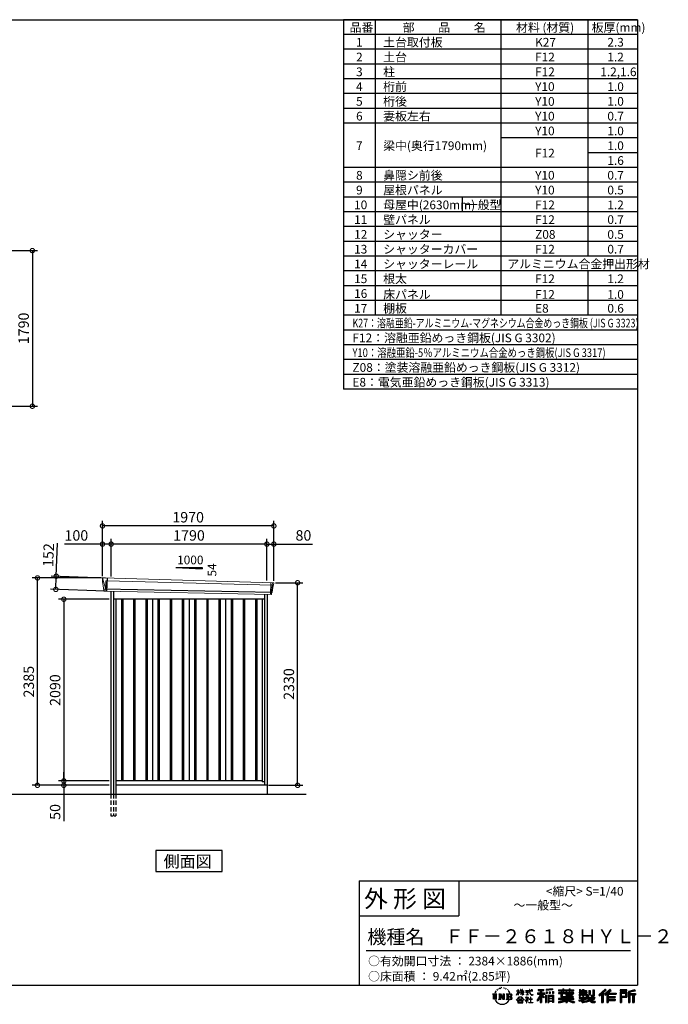
# Model space of a CAD drawing. Extents: x 220 to 16660, y -219 to 11106.
# Drawn here: x 9205 to 16660, y -219 to 11106 of the extents above; entities that cross this region are included whole.
import ezdxf

# ---------------------------------------------------------------- set-up
doc = ezdxf.new("R2010")
doc.units = 0
doc.header["$LTSCALE"] = 20
doc.header["$PDMODE"] = 3
doc.header["$PDSIZE"] = 2
doc.linetypes.add('HIDDEN', pattern=[0.375, 0.25, -0.125])
doc.layers.get('0').update_dxf_attribs({"linetype": 'CONTINUOUS'})
doc.layers.get('DEFPOINTS').update_dxf_attribs({"linetype": 'CONTINUOUS'})
for name, color, linetype in [('仕様書枠', 230, 'CONTINUOUS'), ('寸法', 4, 'CONTINUOUS'), ('文字', 7, 'CONTINUOUS'), ('破線', 2, 'HIDDEN'), ('細線', 5, 'CONTINUOUS'), ('部品1', 7, 'CONTINUOUS'), ('Ｇ．Ｌ', 30, 'CONTINUOUS')]:
    doc.layers.add(name, color=color, linetype=linetype)
doc.styles.get("Standard").update_dxf_attribs({"font": 'txt', "bigfont": 'bigfont.shx'})
doc.styles.add('STYLE1', font='isocp.shx', dxfattribs={"bigfont": 'bigfont.shx'})
doc.styles.add('STYLE2', font='txt')
doc.dimstyles.new('INABA_S40G', dxfattribs={"dimscale": 40, "dimtxt": 3, "dimasz": 2.5, "dimexe": 1.5, "dimexo": 0.5, "dimgap": 1, "dimtad": 3, "dimdec": 1, "dimdsep": 46, "dimtxsty": 'STYLE1', "dimblk1": 'DOTSMALL', "dimblk2": 'DOTSMALL', "dimsah": 1, "dimcen": 0, "dimclrt": 7, "dimadec": 0, "dimazin": 0, "dimtfac": 1, "dimtdec": 4, "dimtix": 1, "dimtmove": 0, "dimatfit": 3, "dimldrblk": 'DOTSMALL', "dimfxl": 1, "dimtolj": 1, "dimtzin": 0, "dimarcsym": 0})

# ---------------------------------------------------------------- blocks, each defined once
blk = doc.blocks.new('A$C1DBD7D49')
at = {"layer": '文字', "ltscale": 0.5}
for p, q in [((-1666, -100), (-1619, -100)), ((-1666, -100), (-1659, -106)), ((-1659, -106), (-1659, -160)), ((-1650, -100), (-1650, -165)), ((-1642, -100), (-1642, -165)), ((-1634, -74), (-1641, -89)), ((-1641, -89), (-1639, -89)), ((-1636, -82), (-1639, -89)), ((-1629, -71), (-1636, -82)), ((-1634, -74), (-1624, -61)), ((-1633, -100), (-1633, -165)), ((-1625, -66), (-1629, -71)), ((-1619, -100), (-1625, -105)), ((-1625, -105), (-1625, -160)), ((-1618, -48), (-1619, -53)), ((-1612, -59), (-1614, -59)), ((-1610, -43), (-1611, -45)), ((-1605, -53), (-1608, -53)), ((-1602, -42), (-1603, -45)), ((-1597, -49), (-1598, -49)), ((-1596, -100), (-1591, -104)), ((-1596, -100), (-1577, -100)), ((-1593, -32), (-1594, -34)), ((-1589, -37), (-1592, -38)), ((-1591, -104), (-1591, -160)), ((-1583, -29), (-1584, -31)), ((-1580, -40), (-1583, -40)), ((-1582, -100), (-1540, -159)), ((-1582, -100), (-1582, -165)), ((-1578, -113), (-1541, -165)), ((-1577, -100), (-1545, -145)), ((-1571, -36), (-1574, -35)), ((-1570, -25), (-1572, -26)), ((-1562, -31), (-1565, -31)), ((-1550, -100), (-1545, -103)), ((-1550, -100), (-1531, -100)), ((-1547, -30), (-1546, -30)), ((-1545, -103), (-1545, -145)), ((-1540, -100), (-1540, -165)), ((-1537, -26), (-1534, -27)), ((-1534, -34), (-1537, -35)), ((-1531, -100), (-1535, -103)), ((-1535, -103), (-1535, -161)), ((-1525, -38), (-1526, -38)), ((-1524, -29), (-1523, -30)), ((-1520, -41), (-1519, -41)), ((-1518, -36), (-1517, -37)), ((-1513, -43), (-1517, -44)), ((-1514, -33), (-1513, -35)), ((-1510, -100), (-1456, -100)), ((-1510, -100), (-1504, -103)), ((-1505, -49), (-1508, -49)), ((-1504, -40), (-1503, -42)), ((-1504, -103), (-1504, -161)), ((-1499, -53), (-1501, -53)), ((-1495, -46), (-1495, -48)), ((-1495, -100), (-1495, -165)), ((-1481, -66), (-1488, -58)), ((-1486, -100), (-1486, -165)), ((-1485, -65), (-1476, -79)), ((-1472, -80), (-1481, -66)), ((-1476, -79), (-1471, -88)), ((-1469, -89), (-1472, -79)), ((-1471, -88), (-1470, -89)), ((-1470, -89), (-1469, -89)), ((-1391, -63), (-1391, -66)), ((-1391, -63), (-1372, -63)), ((-1372, -66), (-1391, -66)), ((-1391, -111), (-1372, -71)), ((-1391, -111), (-1390, -112)), ((-1390, -112), (-1372, -78)), ((-1372, -63), (-1372, -50)), ((-1371, -50), (-1372, -50)), ((-1372, -66), (-1372, -71)), ((-1372, -78), (-1372, -114)), ((-1371, -50), (-1371, -63)), ((-1371, -63), (-1359, -63)), ((-1371, -66), (-1371, -75)), ((-1359, -66), (-1371, -66)), ((-1355, -88), (-1371, -75)), ((-1356, -90), (-1371, -81)), ((-1371, -81), (-1371, -114)), ((-1359, -63), (-1359, -66)), ((-1356, -90), (-1355, -88)), ((-1346, -50), (-1346, -66)), ((-1342, -50), (-1346, -50)), ((-1326, -66), (-1346, -66)), ((-1346, -80), (-1346, -83)), ((-1346, -80), (-1326, -80)), ((-1346, -83), (-1326, -83)), ((-1346, -104), (-1326, -86)), ((-1346, -104), (-1345, -106)), ((-1345, -106), (-1326, -88)), ((-1342, -50), (-1342, -63)), ((-1342, -63), (-1326, -63)), ((-1326, -50), (-1326, -63)), ((-1324, -50), (-1326, -50)), ((-1326, -66), (-1326, -80)), ((-1326, -83), (-1326, -86)), ((-1326, -88), (-1326, -114)), ((-1324, -63), (-1324, -50)), ((-1324, -63), (-1309, -63)), ((-1324, -80), (-1324, -66)), ((-1309, -66), (-1324, -66)), ((-1324, -80), (-1309, -80)), ((-1324, -88), (-1324, -83)), ((-1324, -83), (-1309, -83)), ((-1309, -107), (-1324, -88)), ((-1324, -114), (-1324, -90)), ((-1310, -108), (-1324, -90)), ((-1309, -107), (-1310, -108)), ((-1309, -63), (-1309, -66)), ((-1309, -80), (-1309, -83)), ((-1287, -62), (-1287, -65)), ((-1287, -62), (-1244, -62)), ((-1244, -65), (-1287, -65)), ((-1283, -79), (-1283, -81)), ((-1283, -79), (-1255, -79)), ((-1269, -81), (-1283, -81)), ((-1282, -111), (-1254, -107)), ((-1282, -109), (-1269, -107)), ((-1282, -109), (-1282, -111)), ((-1269, -81), (-1269, -107)), ((-1255, -81), (-1264, -81)), ((-1264, -81), (-1264, -106)), ((-1264, -106), (-1254, -104)), ((-1255, -79), (-1255, -81)), ((-1254, -104), (-1254, -107)), ((-1244, -50), (-1244, -62)), ((-1239, -50), (-1244, -50)), ((-1244, -65), (-1243, -70)), ((-1243, -70), (-1240, -86)), ((-1240, -86), (-1237, -94)), ((-1239, -62), (-1239, -50)), ((-1239, -62), (-1206, -62)), ((-1206, -65), (-1239, -65)), ((-1238, -75), (-1239, -65)), ((-1236, -86), (-1238, -75)), ((-1237, -94), (-1231, -103)), ((-1231, -95), (-1236, -86)), ((-1227, -102), (-1231, -95)), ((-1231, -103), (-1223, -110)), ((-1219, -108), (-1227, -102)), ((-1225, -50), (-1209, -50)), ((-1225, -50), (-1209, -50)), ((-1225, -50), (-1225, -50)), ((-1223, -110), (-1218, -113)), ((-1216, -109), (-1219, -108)), ((-1218, -113), (-1214, -114)), ((-1212, -110), (-1216, -109)), ((-1208, -109), (-1212, -110)), ((-1211, -114), (-1204, -111)), ((-1209, -50), (-1209, -50)), ((-1203, -106), (-1208, -109)), ((-1206, -62), (-1206, -65)), ((-1204, -111), (-1201, -109)), ((-1201, -109), (-1203, -106)), ((-1118, -112), (-1157, -174)), ((-1112, -110), (-1153, -176)), ((-1150, -86), (-1118, -86)), ((-1150, -86), (-1150, -101)), ((-1150, -93), (-1067, -93)), ((-1150, -101), (-1118, -101)), ((-1144, -47), (-1144, -59)), ((-1144, -47), (-1076, -47)), ((-1144, -52), (-1076, -52)), ((-1144, -59), (-1118, -59)), ((-1118, -59), (-1118, -86)), ((-1118, -101), (-1118, -112)), ((-1112, -51), (-1112, -199)), ((-1072, -139), (-1112, -94)), ((-1104, -59), (-1104, -86)), ((-1104, -59), (-1076, -59)), ((-1104, -86), (-1067, -86)), ((-1104, -112), (-1104, -199)), ((-1077, -143), (-1104, -112)), ((-1069, -136), (-1100, -101)), ((-1100, -101), (-1067, -101)), ((-1076, -59), (-1076, -47)), ((-1067, -101), (-1067, -86)), ((-977, -42), (-1049, -48)), ((-1049, -48), (-1049, -60)), ((-977, -50), (-1049, -56)), ((-977, -54), (-1049, -60)), ((-1049, -76), (-1040, -76)), ((-1049, -76), (-1049, -96)), ((-1040, -96), (-1049, -96)), ((-1044, -76), (-1044, -96)), ((-1040, -76), (-1040, -96)), ((-1017, -76), (-1006, -76)), ((-1017, -76), (-1017, -96)), ((-1006, -96), (-1017, -96)), ((-1011, -76), (-1011, -96)), ((-1006, -76), (-1006, -96)), ((-979, -70), (-968, -70)), ((-979, -70), (-979, -96)), ((-979, -96), (-968, -96)), ((-977, -42), (-977, -54)), ((-973, -70), (-973, -96)), ((-968, -70), (-968, -96)), ((-909, -54), (-909, -64)), ((-909, -54), (-859, -54)), ((-909, -58), (-731, -58)), ((-909, -64), (-859, -64)), ((-909, -88), (-909, -96)), ((-883, -88), (-909, -88)), ((-731, -92), (-909, -92)), ((-909, -96), (-883, -96)), ((-883, -78), (-883, -88)), ((-883, -78), (-867, -78)), ((-883, -96), (-883, -135)), ((-874, -78), (-874, -135)), ((-867, -78), (-867, -88)), ((-825, -88), (-867, -88)), ((-867, -96), (-867, -128)), ((-867, -96), (-825, -96)), ((-859, -42), (-859, -54)), ((-859, -42), (-847, -42)), ((-859, -64), (-859, -73)), ((-859, -73), (-847, -73)), ((-853, -42), (-853, -73)), ((-847, -54), (-847, -42)), ((-847, -54), (-787, -54)), ((-847, -64), (-787, -64)), ((-847, -73), (-847, -64)), ((-825, -78), (-825, -88)), ((-825, -78), (-812, -78)), ((-825, -96), (-825, -114)), ((-819, -78), (-819, -114)), ((-812, -78), (-812, -88)), ((-760, -88), (-812, -88)), ((-812, -96), (-812, -111)), ((-812, -96), (-760, -96)), ((-812, -111), (-760, -111)), ((-787, -42), (-787, -54)), ((-787, -42), (-776, -42)), ((-787, -64), (-787, -73)), ((-787, -73), (-776, -73)), ((-782, -42), (-782, -73)), ((-776, -54), (-776, -42)), ((-776, -54), (-731, -54)), ((-776, -73), (-776, -64)), ((-776, -64), (-731, -64)), ((-760, -78), (-748, -78)), ((-760, -78), (-760, -88)), ((-760, -96), (-760, -111)), ((-754, -78), (-754, -114)), ((-748, -78), (-748, -88)), ((-731, -88), (-748, -88)), ((-748, -96), (-748, -114)), ((-748, -96), (-731, -96)), ((-731, -64), (-731, -54)), ((-731, -96), (-731, -88)), ((-671, -80), (-671, -88)), ((-632, -80), (-671, -80)), ((-671, -88), (-632, -88)), ((-671, -101), (-671, -125)), ((-671, -101), (-632, -101)), ((-668, -47), (-668, -67)), ((-668, -47), (-656, -47)), ((-668, -67), (-632, -67)), ((-665, -101), (-665, -125)), ((-662, -47), (-662, -67)), ((-658, -108), (-658, -125)), ((-658, -108), (-632, -108)), ((-656, -47), (-656, -60)), ((-656, -60), (-632, -60)), ((-632, -47), (-632, -60)), ((-632, -47), (-618, -47)), ((-632, -67), (-632, -80)), ((-632, -88), (-632, -101)), ((-632, -108), (-632, -125)), ((-626, -47), (-626, -125)), ((-618, -47), (-618, -60)), ((-618, -60), (-586, -60)), ((-618, -67), (-618, -80)), ((-618, -67), (-586, -67)), ((-581, -80), (-618, -80)), ((-618, -88), (-581, -88)), ((-618, -88), (-618, -101)), ((-618, -101), (-581, -101)), ((-618, -108), (-618, -125)), ((-618, -108), (-593, -108)), ((-593, -108), (-593, -125)), ((-587, -101), (-587, -125)), ((-586, -60), (-586, -67)), ((-581, -88), (-581, -80)), ((-581, -101), (-581, -115)), ((-561, -60), (-561, -104)), ((-561, -60), (-546, -60)), ((-561, -104), (-546, -104)), ((-554, -60), (-554, -104)), ((-546, -60), (-546, -104)), ((-539, -112), (-534, -125)), ((-539, -112), (-514, -112)), ((-514, -54), (-498, -54)), ((-514, -54), (-514, -112)), ((-506, -54), (-506, -119)), ((-498, -54), (-498, -125)), ((-372, -43), (-447, -110)), ((-447, -110), (-436, -121)), ((-369, -47), (-444, -113)), ((-439, -118), (-364, -52)), ((-436, -121), (-413, -101)), ((-413, -101), (-413, -199)), ((-405, -88), (-405, -199)), ((-396, -86), (-361, -55)), ((-396, -86), (-396, -199)), ((-316, -47), (-382, -103)), ((-382, -103), (-371, -115)), ((-313, -50), (-379, -106)), ((-374, -112), (-307, -55)), ((-361, -55), (-372, -43)), ((-371, -115), (-353, -99)), ((-353, -99), (-353, -199)), ((-348, -90), (-348, -199)), ((-342, -91), (-304, -58)), ((-342, -91), (-248, -91)), ((-341, -97), (-341, -199)), ((-341, -97), (-248, -97)), ((-337, -103), (-337, -127)), ((-337, -103), (-248, -103)), ((-304, -58), (-316, -47)), ((-248, -91), (-248, -103)), ((-122, -52), (-199, -52)), ((-199, -52), (-199, -66)), ((-122, -56), (-199, -56)), ((-199, -62), (-122, -62)), ((-199, -66), (-122, -66)), ((-199, -79), (-122, -79)), ((-199, -79), (-199, -199)), ((-195, -84), (-126, -84)), ((-195, -84), (-195, -199)), ((-187, -84), (-187, -199)), ((-183, -91), (-137, -91)), ((-183, -125), (-183, -91)), ((-137, -91), (-137, -125)), ((-132, -84), (-132, -134)), ((-126, -84), (-126, -134)), ((-122, -66), (-122, -52)), ((-122, -79), (-122, -138)), ((-31, -52), (-105, -70)), ((-105, -70), (-105, -199)), ((-30, -56), (-101, -73)), ((-101, -73), (-101, -199)), ((-28, -62), (-97, -78)), ((-97, -78), (-97, -199)), ((-92, -77), (-92, -199)), ((-92, -100), (-25, -100)), ((-92, -107), (-25, -107)), ((-27, -66), (-88, -80)), ((-88, -80), (-88, -96)), ((-88, -96), (-25, -96)), ((-88, -111), (-88, -199)), ((-88, -111), (-57, -111)), ((-57, -111), (-57, -199)), ((-52, -107), (-52, -199)), ((-45, -107), (-45, -199)), ((-41, -111), (-41, -199)), ((-41, -111), (-25, -111)), ((-31, -52), (-27, -66)), ((-25, -96), (-25, -111)), ((-1616, -165), (-1625, -160)), ((-1599, -165), (-1591, -160)), ((-1569, -165), (-1599, -165)), ((-1574, -126), (-1547, -165)), ((-1574, -126), (-1574, -162)), ((-1569, -165), (-1574, -162)), ((-1529, -165), (-1547, -165)), ((-1529, -165), (-1535, -161)), ((-1512, -165), (-1504, -161)), ((-1456, -165), (-1512, -165)), ((-1460, -132), (-1486, -132)), ((-1394, -170), (-1362, -132)), ((-1391, -172), (-1394, -170)), ((-1358, -136), (-1391, -172)), ((-1384, -177), (-1384, -180)), ((-1314, -177), (-1384, -177)), ((-1384, -180), (-1370, -180)), ((-1370, -180), (-1377, -199)), ((-1377, -199), (-1377, -201)), ((-1377, -201), (-1376, -201)), ((-1376, -201), (-1320, -201)), ((-1371, -114), (-1372, -114)), ((-1370, -158), (-1370, -161)), ((-1328, -158), (-1370, -158)), ((-1370, -161), (-1328, -161)), ((-1364, -180), (-1369, -189)), ((-1369, -189), (-1369, -193)), ((-1369, -193), (-1366, -198)), ((-1366, -198), (-1328, -198)), ((-1364, -180), (-1330, -180)), ((-1362, -132), (-1336, -132)), ((-1340, -136), (-1358, -136)), ((-1305, -170), (-1340, -136)), ((-1336, -132), (-1302, -168)), ((-1325, -189), (-1330, -180)), ((-1328, -161), (-1328, -158)), ((-1328, -198), (-1325, -194)), ((-1318, -195), (-1327, -180)), ((-1327, -180), (-1314, -180)), ((-1324, -114), (-1326, -114)), ((-1325, -194), (-1325, -189)), ((-1320, -201), (-1319, -201)), ((-1319, -201), (-1318, -200)), ((-1318, -196), (-1318, -195)), ((-1318, -199), (-1318, -196)), ((-1318, -200), (-1318, -199)), ((-1314, -180), (-1314, -177)), ((-1302, -168), (-1305, -170)), ((-1262, -154), (-1291, -178)), ((-1291, -178), (-1289, -180)), ((-1289, -180), (-1275, -170)), ((-1288, -142), (-1288, -145)), ((-1275, -142), (-1288, -142)), ((-1288, -145), (-1269, -145)), ((-1272, -135), (-1275, -135)), ((-1275, -135), (-1275, -142)), ((-1275, -170), (-1275, -200)), ((-1275, -200), (-1272, -200)), ((-1273, -167), (-1254, -151)), ((-1259, -179), (-1273, -167)), ((-1272, -142), (-1272, -135)), ((-1257, -142), (-1272, -142)), ((-1272, -171), (-1261, -181)), ((-1272, -200), (-1272, -171)), ((-1269, -145), (-1265, -146)), ((-1265, -146), (-1261, -150)), ((-1261, -150), (-1262, -154)), ((-1261, -181), (-1259, -179)), ((-1259, -147), (-1258, -147)), ((-1258, -147), (-1259, -147)), ((-1258, -147), (-1258, -147)), ((-1256, -142), (-1257, -142)), ((-1255, -143), (-1256, -142)), ((-1254, -144), (-1255, -143)), ((-1254, -145), (-1254, -144)), ((-1254, -151), (-1254, -145)), ((-1249, -197), (-1229, -197)), ((-1249, -200), (-1249, -197)), ((-1206, -200), (-1249, -200)), ((-1247, -158), (-1247, -161)), ((-1229, -158), (-1247, -158)), ((-1247, -161), (-1229, -161)), ((-1226, -136), (-1229, -136)), ((-1229, -136), (-1229, -158)), ((-1229, -161), (-1229, -197)), ((-1226, -158), (-1226, -136)), ((-1208, -158), (-1226, -158)), ((-1226, -161), (-1208, -161)), ((-1226, -197), (-1226, -161)), ((-1226, -197), (-1206, -197)), ((-1214, -114), (-1211, -114)), ((-1208, -161), (-1208, -158)), ((-1206, -197), (-1206, -200)), ((-1157, -174), (-1148, -180)), ((-1118, -133), (-1148, -180)), ((-1118, -133), (-1118, -199)), ((-1118, -199), (-1104, -199)), ((-1069, -136), (-1077, -143)), ((-1049, -115), (-1059, -115)), ((-1059, -115), (-1059, -199)), ((-1059, -199), (-1049, -199)), ((-1053, -115), (-1053, -199)), ((-1049, -115), (-1049, -199)), ((-1030, -115), (-968, -115)), ((-1030, -115), (-1030, -199)), ((-1030, -199), (-1021, -199)), ((-1026, -121), (-972, -121)), ((-1026, -121), (-1026, -199)), ((-972, -154), (-1026, -154)), ((-972, -185), (-1026, -185)), ((-978, -127), (-1021, -127)), ((-1021, -127), (-1021, -150)), ((-978, -150), (-1021, -150)), ((-1021, -157), (-1021, -181)), ((-978, -157), (-1021, -157)), ((-978, -181), (-1021, -181)), ((-978, -188), (-1021, -188)), ((-1021, -188), (-1021, -199)), ((-978, -127), (-978, -150)), ((-978, -157), (-978, -181)), ((-978, -188), (-978, -199)), ((-968, -199), (-978, -199)), ((-972, -121), (-972, -199)), ((-968, -115), (-968, -199)), ((-909, -151), (-909, -162)), ((-825, -151), (-909, -151)), ((-731, -155), (-909, -155)), ((-909, -162), (-829, -162)), ((-909, -189), (-909, -202)), ((-883, -135), (-825, -135)), ((-867, -128), (-739, -128)), ((-825, -114), (-748, -114)), ((-825, -135), (-825, -151)), ((-825, -175), (-825, -199)), ((-825, -199), (-808, -199)), ((-817, -128), (-817, -199)), ((-808, -135), (-739, -135)), ((-808, -135), (-808, -151)), ((-731, -151), (-808, -151)), ((-808, -175), (-808, -199)), ((-805, -162), (-731, -162)), ((-739, -128), (-739, -135)), ((-731, -162), (-731, -151)), ((-726, -189), (-730, -202)), ((-674, -170), (-637, -161)), ((-674, -170), (-670, -184)), ((-671, -125), (-658, -125)), ((-671, -139), (-671, -149)), ((-671, -139), (-584, -139)), ((-567, -145), (-671, -179)), ((-671, -149), (-579, -149)), ((-670, -184), (-641, -178)), ((-639, -191), (-641, -178)), ((-638, -198), (-639, -191)), ((-632, -201), (-638, -198)), ((-637, -161), (-600, -149)), ((-635, -167), (-628, -195)), ((-632, -125), (-618, -125)), ((-626, -202), (-632, -201)), ((-628, -195), (-554, -171)), ((-609, -199), (-626, -202)), ((-572, -157), (-624, -173)), ((-624, -173), (-621, -188)), ((-621, -188), (-563, -170)), ((-586, -193), (-609, -199)), ((-593, -125), (-584, -125)), ((-553, -183), (-586, -193)), ((-584, -125), (-584, -139)), ((-581, -115), (-564, -115)), ((-576, -115), (-576, -148)), ((-563, -170), (-572, -157)), ((-567, -145), (-552, -175)), ((-564, -115), (-564, -139)), ((-564, -139), (-490, -139)), ((-555, -149), (-503, -149)), ((-555, -149), (-543, -170)), ((-543, -191), (-553, -183)), ((-538, -184), (-552, -175)), ((-500, -158), (-546, -179)), ((-505, -151), (-543, -170)), ((-521, -200), (-543, -191)), ((-506, -196), (-538, -184)), ((-535, -119), (-506, -119)), ((-534, -125), (-498, -125)), ((-498, -162), (-528, -179)), ((-512, -186), (-528, -179)), ((-492, -202), (-521, -200)), ((-500, -187), (-512, -186)), ((-506, -149), (-490, -149)), ((-491, -196), (-506, -196)), ((-505, -151), (-498, -162)), ((-489, -187), (-500, -187)), ((-489, -187), (-492, -202)), ((-490, -139), (-490, -149)), ((-413, -199), (-396, -199)), ((-353, -199), (-337, -199)), ((-341, -133), (-256, -133)), ((-341, -167), (-256, -167)), ((-337, -127), (-256, -127)), ((-337, -139), (-256, -139)), ((-337, -139), (-337, -160)), ((-337, -160), (-256, -160)), ((-337, -173), (-256, -173)), ((-337, -173), (-337, -199)), ((-256, -127), (-256, -139)), ((-256, -160), (-256, -173)), ((-199, -199), (-183, -199)), ((-187, -134), (-126, -134)), ((-183, -125), (-137, -125)), ((-183, -138), (-122, -138)), ((-183, -138), (-183, -199)), ((-105, -199), (-88, -199)), ((-57, -199), (-41, -199))]:
    blk.add_line(p, q, dxfattribs=at)
for centre, radius, start, end in [((-1479, -116), 16.9, 286.5831, 66.13), ((-1479, -116), 25.6, 300.5927, 37.1442), ((-1456, -114), 13.7, 269.3005, 90), ((-1456, -114), 9.32, 315.5889, 53.4026), ((-1556, -125), 93.4, 210.2857, 329.7143), ((-1479, -149), 16.9, 289.4126, 79.2283), ((-1479, -149), 25.6, 321.4818, 59.4073), ((-1456, -151), 14.1, 270, 89.3005), ((-1456, -151), 9.77, 307.0633, 43.5664), ((-946, 54), 245, 278.7186, 298.6175), ((-946, 57), 255, 278.3891, 300.4556), ((-946, 54), 259, 278.2472, 297.7523), ((-688, 56), 255, 239.4845, 260.757), ((-688, 54), 259, 242.2477, 260.65), ((-688, 54), 245, 241.3825, 261.0056)]:
    blk.add_arc(centre, radius, start, end, dxfattribs=at)
blk = doc.blocks.new('A$C1F774D1D')
at = {"layer": '部品1', "ltscale": 50}
blk.add_blockref('A$C1DBD7D49', (0, 0), dxfattribs=at)
blk = doc.blocks.new('A$C208C3351')
at = {"layer": '部品1', "ltscale": 50}
blk.add_blockref('A$C1F774D1D', (0, 0), dxfattribs=at)
blk = doc.blocks.new('_DOTSMALL')
at = {"color": 0, "linetype": 'ByBlock', "ltscale": 50, "const_width": 0.5}
blk.add_lwpolyline([(-0.0625, 0, 1), (0.0625, 0, 1)], format="xyb", close=True, dxfattribs=at)
blk = doc.blocks.new('*D24')
at = {"layer": 'DEFPOINTS', "color": 0, "ltscale": 50}
for p in [(8322, 8450.1), (8302, 6660.1), (9350, 6660.1)]:
    blk.add_point(p, dxfattribs=at)
at = {"layer": '寸法', "color": 0, "lineweight": -2, "ltscale": 50}
for p, q in [((8342, 8450.1), (9410, 8450.1)), ((9350, 8450.1), (9350, 6660.1)), ((8322, 6660.1), (9410, 6660.1))]:
    blk.add_line(p, q, dxfattribs=at)
at = {"layer": '寸法', "color": 0, "lineweight": -2, "ltscale": 50, "xscale": 100, "yscale": 100, "zscale": 100}
for p, rotation in [((9350, 8450.1), 90), ((9350, 6660.1), 270)]:
    blk.add_blockref('_DOTSMALL', p, dxfattribs=dict(at, rotation=rotation))
at = {"layer": '寸法', "color": 7, "ltscale": 50, "insert": (9250, 7555.1), "char_height": 120, "attachment_point": 5, "rotation": 90, "style": 'STYLE1'}
blk.add_mtext('\\A1;1790', dxfattribs=at)
blk = doc.blocks.new('A$C28007C19')
at = {"layer": '破線', "ltscale": 10}
for p, q in [((-898, 0), (-898, -250)), ((-867, 0), (-867, -250)), ((-840, 0), (-840, -250))]:
    blk.add_line(p, q, dxfattribs=at)
at = {"layer": '破線', "ltscale": 5}
blk.add_line((-898, -250), (-840, -250), dxfattribs=at)
at = {"layer": '細線', "linetype": 'Continuous', "lineweight": 15}
for p, q in [((-990, 2470), (-990, 2479)), ((-983, 2444), (-990, 2470)), ((-960, 2368), (-983, 2444)), ((-958, 2452), (-943, 2452)), ((-955, 2368), (-958, 2452)), ((-943, 2452), (958, 2402)), ((942, 2432), (937, 2294)), ((954, 2400), (944, 2319)), ((954, 2400), (954, 2402)), ((958, 2427), (955, 2404)), ((955, 2402), (955, 2404)), ((958, 2427), (959, 2431)), ((958, 2402), (969, 2402)), ((-955, 2368), (-960, 2368)), ((-956, 2357), (-960, 2368)), ((-956, 2356), (-956, 2357)), ((-955, 2331), (-955, 2356)), ((941, 2316), (939, 2297)), ((939, 2294), (939, 2297)), ((941, 2316), (941, 2319))]:
    blk.add_line(p, q, dxfattribs=at)
at = {"layer": '細線'}
for p, q in [((-941, 2482), (-947, 2331)), ((954, 2319), (-981, 2357)), ((-777, 2240), (-777, 150)), ((-762, 2240), (-762, 150)), ((-637, 2240), (-637, 150)), ((-622, 2240), (-622, 150)), ((-497, 2240), (-497, 150)), ((-482, 2240), (-482, 150)), ((-357, 2240), (-357, 150)), ((-342, 2240), (-342, 150)), ((-217, 2240), (-217, 150)), ((-202, 2240), (-202, 150)), ((-77, 2240), (-77, 150)), ((-62, 2240), (-62, 150)), ((63, 2240), (63, 150)), ((78, 2240), (78, 150)), ((203, 2240), (203, 150)), ((218, 2240), (218, 150)), ((343, 2240), (343, 150)), ((358, 2240), (358, 150)), ((483, 2240), (483, 150)), ((498, 2240), (498, 150)), ((623, 2240), (623, 150)), ((638, 2240), (638, 150)), ((763, 2240), (763, 150)), ((778, 2240), (778, 150))]:
    blk.add_line(p, q, dxfattribs=at)
at = {"layer": '細線', "linetype": 'Continuous', "lineweight": 15, "extrusion": (0, 0, -1)}
for centre, major_axis, ratio, start_param, end_param in [((-990, 2480), (0.19, 5), 0.1, 4.624824, 6.283185), ((-932, 2291), (-28.5, 76.2), 0.061347, 0.002385, 0.025705)]:
    blk.add_ellipse(centre, major_axis=major_axis, ratio=ratio, start_param=start_param, end_param=end_param, dxfattribs=at)
at = {"layer": '細線', "linetype": 'Continuous', "lineweight": 15}
blk.add_open_spline([(-955, 2368), (-955, 2368), (-955, 2368), (-955, 2368), (-955, 2368), (-955, 2368)], degree=3, knots=[0, 0, 0, 0, 0.585129, 0.949436, 1, 1, 1, 1], dxfattribs=at)
at = {"layer": '部品1', "linetype": 'Continuous', "lineweight": 15}
for p, q in [((-995, 2480), (-994, 2470)), ((-994, 2470), (-993, 2444)), ((-993, 2444), (-984, 2369)), ((971, 2430), (-990, 2485)), ((-983, 2444), (-983, 2444)), ((956, 2320), (966, 2399)), ((969, 2402), (970, 2402)), ((972, 2403), (975, 2427)), ((-984, 2369), (-984, 2358)), ((-979, 2354), (-978, 2335)), ((945, 2294), (-974, 2332)), ((948, 2297), (950, 2316)), ((954, 2319), (954, 2319))]:
    blk.add_line(p, q, dxfattribs=at)
at = {"layer": '部品1'}
for p, q in [((-898, 2330), (-898, 0)), ((-867, 2330), (-867, 0)), ((867, 2296), (867, 100)), ((898, 2295), (898, 0)), ((867, 2240), (-867, 2240)), ((-840, 2240), (-840, 0)), ((-420, 2240), (-420, 150)), ((0, 2240), (0, 150)), ((420, 2240), (420, 150)), ((840, 2240), (840, 141)), ((840, 150), (-840, 150)), ((867, 141), (840, 141)), ((898, 100), (-840, 100))]:
    blk.add_line(p, q, dxfattribs=at)
at = {"layer": '部品1', "linetype": 'Continuous', "lineweight": 15}
for centre, radius, start, end in [((-990, 2480), 5, 87.7915, 182.8086), ((969, 2399), 3, 87.7643, 172.7643), ((970, 2403), 1.5, 267.7643, 352.7643), ((963, 2218), 212, 87.6886, 87.8474), ((972, 2427), 3, 352.7643, 87.7643), ((-982, 2358), 1.5, 182.8086, 267.7915), ((-971, 2639), 282, 267.7004, 267.8826), ((-982, 2354), 3, 2.8086, 87.7915), ((-974, 2335), 3.5, 182.8086, 267.7915), ((945, 2297), 3, 267.7643, 352.7643), ((953, 2316), 3, 87.7643, 172.7643), ((955, 2320), 1.5, 267.7643, 352.7643)]:
    blk.add_arc(centre, radius, start, end, dxfattribs=at)
blk = doc.blocks.new('*D31')
at = {"layer": 'DEFPOINTS', "color": 0}
for p in [(10253, 4440), (9712, 2350), (10253, 2350)]:
    blk.add_point(p, dxfattribs=at)
at = {"layer": '寸法', "color": 0, "lineweight": -2}
for p, q in [((10233, 4440), (9652, 4440)), ((9712, 4440), (9712, 2350)), ((10233, 2350), (9652, 2350))]:
    blk.add_line(p, q, dxfattribs=at)
at = {"layer": '寸法', "color": 0, "lineweight": -2, "xscale": 100, "yscale": 100, "zscale": 100}
for p, rotation in [((9712, 4440), 90), ((9712, 2350), 270)]:
    blk.add_blockref('_DOTSMALL', p, dxfattribs=dict(at, rotation=rotation))
at = {"layer": '寸法', "color": 7, "insert": (9612, 3395), "char_height": 120, "attachment_point": 5, "rotation": 90, "style": 'STYLE1'}
blk.add_mtext('\\A1;2090', dxfattribs=at)
blk = doc.blocks.new('*D32')
at = {"layer": 'DEFPOINTS', "color": 0}
for p in [(12126, 4630), (12399, 4630), (12046, 2300)]:
    blk.add_point(p, dxfattribs=at)
at = {"layer": '寸法', "color": 0, "lineweight": -2}
for p, q in [((12146, 4630), (12459, 4630)), ((12399, 2300), (12399, 4630)), ((12066, 2300), (12459, 2300))]:
    blk.add_line(p, q, dxfattribs=at)
at = {"layer": '寸法', "color": 0, "lineweight": -2, "xscale": 100, "yscale": 100, "zscale": 100}
for p, rotation in [((12399, 4630), 90), ((12399, 2300), 270)]:
    blk.add_blockref('_DOTSMALL', p, dxfattribs=dict(at, rotation=rotation))
at = {"layer": '寸法', "color": 7, "insert": (12299, 3465), "char_height": 120, "attachment_point": 5, "rotation": 90, "style": 'STYLE1'}
blk.add_mtext('\\A1;2330', dxfattribs=at)
blk = doc.blocks.new('*D33')
at = {"layer": 'DEFPOINTS', "color": 0, "ltscale": 50}
for p in [(10256, 5074), (10256, 4680), (12046, 4634)]:
    blk.add_point(p, dxfattribs=at)
at = {"layer": '寸法', "color": 0, "lineweight": -2, "ltscale": 50}
for p, q in [((10256, 4700), (10256, 5134)), ((12046, 4654), (12046, 5134)), ((12046, 5074), (10256, 5074))]:
    blk.add_line(p, q, dxfattribs=at)
at = {"layer": '寸法', "color": 0, "lineweight": -2, "ltscale": 50, "xscale": 100, "yscale": 100, "zscale": 100, "rotation": 180}
blk.add_blockref('_DOTSMALL', (10256, 5074), dxfattribs=at)
at = {"layer": '寸法', "color": 0, "lineweight": -2, "ltscale": 50, "xscale": 100, "yscale": 100, "zscale": 100}
blk.add_blockref('_DOTSMALL', (12046, 5074), dxfattribs=at)
at = {"layer": '寸法', "color": 7, "ltscale": 50, "insert": (11151, 5174), "char_height": 120, "attachment_point": 5, "style": 'STYLE1'}
blk.add_mtext('\\A1;1790', dxfattribs=at)
blk = doc.blocks.new('*D34')
at = {"layer": 'DEFPOINTS', "color": 0, "linetype": 'ByBlock', "ltscale": 50}
for p in [(10156, 5074), (10156, 4685), (10256, 4680)]:
    blk.add_point(p, dxfattribs=at)
at = {"layer": '寸法', "color": 0, "linetype": 'ByBlock', "lineweight": -2, "ltscale": 50}
for p, q in [((10156, 4705), (10156, 5134)), ((10256, 4700), (10256, 5134)), ((10156, 5074), (9720, 5074)), ((10256, 5074), (10156, 5074))]:
    blk.add_line(p, q, dxfattribs=at)
at = {"layer": '寸法', "color": 0, "linetype": 'ByBlock', "lineweight": -2, "ltscale": 50, "xscale": 100, "yscale": 100, "zscale": 100, "rotation": 180}
blk.add_blockref('_DOTSMALL', (10156, 5074), dxfattribs=at)
at = {"layer": '寸法', "color": 0, "linetype": 'ByBlock', "lineweight": -2, "ltscale": 50, "xscale": 100, "yscale": 100, "zscale": 100}
blk.add_blockref('_DOTSMALL', (10256, 5074), dxfattribs=at)
at = {"layer": '寸法', "color": 7, "linetype": 'ByBlock', "ltscale": 50, "insert": (9856, 5174), "char_height": 120, "attachment_point": 5, "style": 'STYLE1'}
blk.add_mtext('\\A1;100', dxfattribs=at)
blk = doc.blocks.new('*D35')
at = {"layer": 'DEFPOINTS', "color": 0, "linetype": 'ByBlock', "ltscale": 50}
for p in [(10156, 5283), (10156, 4685), (12126, 4630)]:
    blk.add_point(p, dxfattribs=at)
at = {"layer": '寸法', "color": 0, "linetype": 'ByBlock', "lineweight": -2, "ltscale": 50}
for p, q in [((10156, 4705), (10156, 5343)), ((12126, 4650), (12126, 5343)), ((12126, 5283), (10156, 5283))]:
    blk.add_line(p, q, dxfattribs=at)
at = {"layer": '寸法', "color": 0, "linetype": 'ByBlock', "lineweight": -2, "ltscale": 50, "xscale": 100, "yscale": 100, "zscale": 100, "rotation": 180}
blk.add_blockref('_DOTSMALL', (10156, 5283), dxfattribs=at)
at = {"layer": '寸法', "color": 0, "linetype": 'ByBlock', "lineweight": -2, "ltscale": 50, "xscale": 100, "yscale": 100, "zscale": 100}
blk.add_blockref('_DOTSMALL', (12126, 5283), dxfattribs=at)
at = {"layer": '寸法', "color": 7, "linetype": 'ByBlock', "ltscale": 50, "insert": (11141, 5383), "char_height": 120, "attachment_point": 5, "style": 'STYLE1'}
blk.add_mtext('\\A1;1970', dxfattribs=at)
blk = doc.blocks.new('*D36')
at = {"layer": 'DEFPOINTS', "color": 0}
for p in [(9625, 4705), (10210, 4682), (10204, 4531)]:
    blk.add_point(p, dxfattribs=at)
at = {"layer": '寸法', "color": 0, "lineweight": -2}
for p, q in [((9625, 4705), (9640, 5084)), ((10190, 4683), (9566, 4707)), ((9620, 4553), (9625, 4705)), ((10184, 4532), (9560, 4556))]:
    blk.add_line(p, q, dxfattribs=at)
at = {"layer": '寸法', "color": 0, "lineweight": -2, "xscale": 100, "yscale": 100, "zscale": 100}
for p, rotation in [((9625, 4705), 87.79151649930041), ((9620, 4553), 267.7915164993004)]:
    blk.add_blockref('_DOTSMALL', p, dxfattribs=dict(at, rotation=rotation))
at = {"layer": '寸法', "color": 7, "insert": (9535, 4948), "char_height": 120, "attachment_point": 5, "rotation": 87.7915, "style": 'STYLE1'}
blk.add_mtext('\\A1;152', dxfattribs=at)
blk = doc.blocks.new('*D37')
at = {"layer": 'DEFPOINTS', "color": 0, "ltscale": 50}
for p in [(12126, 5074), (12046, 4634), (12126, 4630)]:
    blk.add_point(p, dxfattribs=at)
at = {"layer": '寸法', "color": 0, "lineweight": -2, "ltscale": 50}
for p, q in [((12046, 4654), (12046, 5134)), ((12126, 4650), (12126, 5134)), ((12046, 5074), (12126, 5074)), ((12126, 5074), (12572, 5074))]:
    blk.add_line(p, q, dxfattribs=at)
at = {"layer": '寸法', "color": 0, "lineweight": -2, "ltscale": 50, "xscale": 100, "yscale": 100, "zscale": 100, "rotation": 180}
blk.add_blockref('_DOTSMALL', (12046, 5074), dxfattribs=at)
at = {"layer": '寸法', "color": 0, "lineweight": -2, "ltscale": 50, "xscale": 100, "yscale": 100, "zscale": 100}
blk.add_blockref('_DOTSMALL', (12126, 5074), dxfattribs=at)
at = {"layer": '寸法', "color": 7, "ltscale": 50, "insert": (12466, 5174), "char_height": 120, "attachment_point": 5, "style": 'STYLE1'}
blk.add_mtext('\\A1;80', dxfattribs=at)
blk = doc.blocks.new('*D38')
at = {"layer": 'DEFPOINTS', "color": 0, "ltscale": 50}
for p in [(9409, 4685), (10156, 4685), (10253, 2300)]:
    blk.add_point(p, dxfattribs=at)
at = {"layer": '寸法', "color": 0, "lineweight": -2, "ltscale": 50}
for p, q in [((10136, 4685), (9349, 4685)), ((9409, 2300), (9409, 4685)), ((10233, 2300), (9349, 2300))]:
    blk.add_line(p, q, dxfattribs=at)
at = {"layer": '寸法', "color": 0, "lineweight": -2, "ltscale": 50, "xscale": 100, "yscale": 100, "zscale": 100}
for p, rotation in [((9409, 4685), 90), ((9409, 2300), 270)]:
    blk.add_blockref('_DOTSMALL', p, dxfattribs=dict(at, rotation=rotation))
at = {"layer": '寸法', "color": 7, "ltscale": 50, "insert": (9309, 3492), "char_height": 120, "attachment_point": 5, "rotation": 90, "style": 'STYLE1'}
blk.add_mtext('\\A1;2385', dxfattribs=at)
blk = doc.blocks.new('*D39')
at = {"layer": 'DEFPOINTS', "color": 0, "ltscale": 50}
for p in [(9712, 2350), (10253, 2350), (10253, 2300)]:
    blk.add_point(p, dxfattribs=at)
at = {"layer": '寸法', "color": 0, "lineweight": -2, "ltscale": 50}
for p, q in [((9712, 2350), (9712, 2450)), ((10233, 2350), (9652, 2350)), ((10233, 2300), (9652, 2300)), ((9712, 2350), (9712, 2300)), ((9712, 2300), (9712, 1888))]:
    blk.add_line(p, q, dxfattribs=at)
at = {"layer": '寸法', "color": 0, "lineweight": -2, "ltscale": 50, "xscale": 100, "yscale": 100, "zscale": 100}
for p, rotation in [((9712, 2350), 270), ((9712, 2300), 90)]:
    blk.add_blockref('_DOTSMALL', p, dxfattribs=dict(at, rotation=rotation))
at = {"layer": '寸法', "color": 7, "ltscale": 50, "insert": (9612, 1994), "char_height": 120, "attachment_point": 5, "rotation": 90, "style": 'STYLE1'}
blk.add_mtext('\\A1;50', dxfattribs=at)

msp = doc.modelspace()

# ---------------------------------------------------------------- linework, layer by layer
at = {"layer": '仕様書枠', "ltscale": 50}
for p, q in [((220, 11105.6), (16307.2, 11105.6)), ((16307.2, 11105.6), (12927.2, 11105.6)), ((12927.2, 11105.6), (12927.2, 6855.6)), ((13290.2, 11105.6), (13290.2, 7705.6)), ((14735.2, 11105.6), (14735.2, 7705.6)), ((15735.2, 11105.6), (15735.2, 8385.6)), ((16307.2, 11105.6), (16307.2, 0)), ((16307.2, 11105.6), (16307.2, 6855.6)), ((16307.2, 10935.6), (12927.2, 10935.6)), ((16307.2, 10765.6), (12927.2, 10765.6)), ((16307.2, 10595.6), (12927.2, 10595.6)), ((16307.2, 10425.6), (12927.2, 10425.6)), ((16307.2, 10255.6), (12927.2, 10255.6)), ((16307.2, 10085.6), (12927.2, 10085.6)), ((16307.2, 9915.6), (12927.2, 9915.6)), ((16307.2, 9745.6), (14735.2, 9745.6)), ((16307.2, 9575.6), (15735.2, 9575.6)), ((16307.2, 9405.6), (12927.2, 9405.6)), ((16307.2, 9235.6), (12927.2, 9235.6)), ((16307.2, 9065.6), (12927.2, 9065.6)), ((14290.2, 9065.6), (14290.2, 8895.6)), ((16307.2, 8895.6), (12927.2, 8895.6)), ((16307.2, 8725.6), (12927.2, 8725.6)), ((16307.2, 8555.6), (12927.2, 8555.6)), ((16307.2, 8385.6), (12927.2, 8385.6)), ((16307.2, 8215.57), (12927.2, 8215.57)), ((15735.2, 8215.57), (15735.2, 7705.6)), ((16307.2, 8045.57), (12927.2, 8045.57)), ((16307.2, 7875.57), (12927.2, 7875.57)), ((16307.2, 7705.6), (12927.2, 7705.6)), ((16307.2, 7535.6), (12927.2, 7535.6)), ((16307.2, 7365.6), (12927.2, 7365.6)), ((16307.2, 7195.6), (12927.2, 7195.6)), ((16307.2, 7025.6), (12927.2, 7025.6)), ((16307.2, 6855.6), (12927.2, 6855.6)), ((13107.2, 1200), (16307.2, 1200)), ((16307.2, 1200), (16307.2, 0)), ((13107.2, 800), (14251.2, 800)), ((220, 0), (16307.2, 0))]:
    msp.add_line(p, q, dxfattribs=at)
at = {"layer": '仕様書枠', "linetype": 'Continuous', "ltscale": 50}
for p, q in [((13107.2, 1200), (13107.2, 0)), ((14251.2, 1200), (14251.2, 800))]:
    msp.add_line(p, q, dxfattribs=at)
at = {"layer": '文字', "color": 7, "ltscale": 50}
msp.add_line((13187.2, 400), (16227.2, 400), dxfattribs=at)
at = {"layer": '部品1', "ltscale": 50}
for p, q in [((11001, 4805.87), (11301, 4805.87)), ((11301, 4805.87), (11301, 4790.33))]:
    msp.add_line(p, q, dxfattribs=at)
at = {"layer": '部品1'}
msp.add_line((11001, 4805.87), (11301, 4790.33), dxfattribs=at)
msp.add_lwpolyline([(10769.26, 1550), (10769.26, 1310.11), (11532.74, 1310.11), (11532.74, 1550)], close=True, dxfattribs=at)
at = {"layer": 'Ｇ．Ｌ'}
msp.add_line((2387, 2200), (12499, 2200), dxfattribs=at)

# ---------------------------------------------------------------- block references
at = {"layer": '寸法', "ltscale": 50}
msp.add_blockref('A$C28007C19', (11151, 2200), dxfattribs=at)
at = {"layer": '部品1', "ltscale": 50}
msp.add_blockref('A$C208C3351', (16307.2, 0), dxfattribs=at)

# ---------------------------------------------------------------- texts
at = {"layer": '文字', "color": 7, "ltscale": 50}
for s, height, style, p in [('品番', 100, 'STYLE1', (12997.43, 10966.01)), ('部\u3000\u3000品\u3000\u3000名', 100, 'STYLE1', (13607.04, 10966.01)), ('材料 (材質)', 100, 'STYLE1', (14909.8, 10966.01)), ('板厚(mm)', 100, 'STYLE1', (15779.8, 10966.01)), ('1', 100, 'STYLE1', (13071.19, 10796.01)), ('土台取付板', 100, 'STYLE1', (13383.12, 10796.01)), ('K27', 100, 'STYLE1', (15129.54, 10796.01)), ('2.3', 100, 'STYLE1', (15959.8, 10796.01)), ('2', 100, 'STYLE1', (13071.19, 10626.01)), ('土台', 100, 'STYLE1', (13383.12, 10626.01)), ('F12', 100, 'STYLE1', (15129.54, 10626.01)), ('1.2', 100, 'STYLE1', (15959.8, 10626.01)), ('3', 100, 'STYLE1', (13071.19, 10456.01)), ('柱', 100, 'STYLE1', (13383.12, 10456.01)), ('F12', 100, 'STYLE1', (15129.54, 10456.01)), ('1.2,1.6', 100, 'STYLE1', (15878.8, 10456.01)), ('4', 100, 'STYLE1', (13071.19, 10286.01)), ('桁前', 100, 'STYLE1', (13383.12, 10286.01)), ('Y10', 100, 'STYLE1', (15129.54, 10286.01)), ('1.0', 100, 'STYLE1', (15959.8, 10286.01)), ('5', 100, 'STYLE1', (13071.19, 10116.01)), ('桁後', 100, 'STYLE1', (13383.12, 10116.01)), ('Y10', 100, 'STYLE1', (15129.54, 10116.01)), ('1.0', 100, 'STYLE1', (15959.8, 10116.01)), ('6', 100, 'STYLE1', (13071.19, 9946.01)), ('妻板左右', 100, 'STYLE1', (13383.12, 9946.01)), ('Y10', 100, 'STYLE1', (15129.54, 9946.01)), ('0.7', 100, 'STYLE1', (15959.8, 9946.01)), ('Y10', 100, 'STYLE1', (15129.54, 9776.01)), ('1.0', 100, 'STYLE1', (15959.8, 9776.01)), ('7', 100, 'STYLE1', (13071.19, 9606.01)), ('梁中(奥行1790mm)', 100, 'STYLE1', (13383.12, 9606.01)), ('1.0', 100, 'STYLE1', (15959.8, 9606.01)), ('F12', 100, 'STYLE1', (15129.54, 9521.01)), ('1.6', 100, 'STYLE1', (15959.8, 9436.01)), ('8', 100, 'STYLE1', (13071.19, 9266.01)), ('鼻隠シ前後', 100, 'STYLE1', (13383.12, 9266.01)), ('Y10', 100, 'STYLE1', (15129.54, 9266.01)), ('0.7', 100, 'STYLE1', (15959.8, 9266.01)), ('9', 100, 'STYLE1', (13071.19, 9096.01)), ('屋根パネル', 100, 'STYLE1', (13383.12, 9096.01)), ('Y10', 100, 'STYLE1', (15129.54, 9096.01)), ('0.5', 100, 'STYLE1', (15959.8, 9096.01)), ('10', 100, 'STYLE1', (13048.36, 8926.01)), ('母屋中(2630mm)', 100, 'STYLE1', (13383.12, 8926.01)), ('一般型', 100, 'STYLE1', (14333.12, 8926.01)), ('F12', 100, 'STYLE1', (15129.54, 8926.01)), ('1.2', 100, 'STYLE1', (15959.8, 8926.01)), ('11', 100, 'STYLE1', (13048.78, 8756.01)), ('壁パネル', 100, 'STYLE1', (13383.12, 8756.01)), ('F12', 100, 'STYLE1', (15129.54, 8756.01)), ('0.7', 100, 'STYLE1', (15959.8, 8756.01)), ('12', 100, 'STYLE1', (13048.78, 8586.01)), ('シャッター', 100, 'STYLE1', (13383.12, 8586.01)), ('Z08', 100, 'STYLE1', (15129.54, 8586.01)), ('0.5', 100, 'STYLE1', (15959.8, 8586.01)), ('13', 100, 'STYLE1', (13048.78, 8416.01)), ('シャッターカバー', 100, 'STYLE1', (13383.12, 8416.01)), ('F12', 100, 'STYLE1', (15129.54, 8416.01)), ('0.7', 100, 'STYLE1', (15959.8, 8416.01)), ('14', 100, 'STYLE1', (13048.78, 8246.01)), ('シャッターレール', 100, 'STYLE1', (13383.12, 8246.01)), ('アルミニウム合金押出形材', 100, 'STYLE1', (14809.8, 8246.01)), ('15', 100, 'STYLE1', (13048.78, 8075.98)), ('根太', 100, 'STYLE1', (13383.12, 8075.98)), ('F12', 100, 'STYLE1', (15129.54, 8075.98)), ('1.2', 100, 'STYLE1', (15959.8, 8075.98)), ('16', 100, 'STYLE1', (13048.78, 7905.98)), ('床パネル', 100, 'STYLE1', (13383.12, 7895.61)), ('F12', 100, 'STYLE1', (15129.54, 7895.61)), ('1.0', 100, 'STYLE1', (15959.8, 7895.61)), ('17', 100, 'STYLE1', (13048.78, 7735.98)), ('棚板', 100, 'STYLE1', (13383.12, 7735.98)), ('E8', 100, 'STYLE1', (15129.54, 7735.98)), ('0.6', 100, 'STYLE1', (15959.8, 7735.98)), ('F12：溶融亜鉛めっき鋼板(JIS G 3302)', 100, 'STYLE1', (13029.83, 7396.01)), ('Z08：塗装溶融亜鉛めっき鋼板(JIS G 3312)', 100, 'STYLE1', (13029.83, 7056.01)), ('E8：電気亜鉛めっき鋼板(JIS G 3313)', 100, 'STYLE1', (13029.83, 6886.01)), ('\u3000\u3000\u3000\u3000      <縮尺> S=1/40', 100, 'STYLE2', (14524.13, 1031.56)), ('外 形 図', 200, 'STYLE2', (13162.98, 895.09)), ('～一般型～', 100, 'STYLE2', (14881.25, 871.17)), ('機種名', 160, 'STYLE2', (13201.44, 477.27)), ('ＦＦ－２６１８ＨＹＬ－２', 160, 'STYLE2', (14091.96, 483.9)), ('○有効開口寸法 ： 2384×1886(mm)', 100, 'STYLE2', (13209.41, 228.54)), ('○床面積 ： 9.42㎡(2.85坪) \u3000', 100, 'STYLE2', (13209.41, 52.88))]:
    msp.add_text(s, height=height, dxfattribs=dict(at, style=style)).set_placement(p)
at = {"layer": '文字', "color": 7, "ltscale": 50, "style": 'STYLE1'}
for s, width, p in [('K27：溶融亜鉛-アルミニウム-マグネシウム合金めっき鋼板 (JIS G 3323)', 0.75, (13029.83, 7566.01)), ('Y10：溶融亜鉛-5％アルミニウム合金めっき鋼板(JIS G 3317)', 0.79, (13029.83, 7226.01))]:
    msp.add_text(s, height=100, dxfattribs=dict(at, width=width)).set_placement(p)
at = {"layer": '部品1', "ltscale": 50}
msp.add_text('1000', height=100, dxfattribs=at).set_placement((11014.27, 4841.75))
msp.add_text('54', height=100, rotation=90, dxfattribs=at).set_placement((11464.93, 4701.3))
at = {"layer": '部品1', "style": 'STYLE2'}
msp.add_text('側面図', height=135, dxfattribs=at).set_placement((10858.71, 1357.11))

# ---------------------------------------------------------------- dimensions: what is measured, and where the dimension line sits
at = {"layer": '寸法', "ltscale": 50}
for base, p1, p2, override, picture, middle in [((9350, 6660.1), (8322, 8450.1), (8302, 6660.1), {"dimtdec": 1, "dimtix": 0}, '*D24', (9250, 7555.1)), ((9409.25, 4685), (10253, 2300), (10156, 4685), {"dimdec": 1, "dimtdec": 1, "dimtix": 0}, '*D38', (9309.24, 3492.5))]:
    dim = msp.add_linear_dim(base=base, p1=p1, p2=p2, angle=90, dimstyle='INABA_S40G', override=override, dxfattribs=at)
    dim.commit()
    dim.dimension.update_dxf_attribs({"geometry": picture, "text_midpoint": middle})
at = {"layer": '寸法', "linetype": 'ByBlock', "ltscale": 50}
for base, p1, picture, middle in [((10156, 5283.25), (12126, 4630), '*D35', (11141, 5283.25)), ((10156, 5073.66), (10256, 4680.16), '*D34', (9856, 5073.66))]:
    dim = msp.add_linear_dim(base=base, p1=p1, p2=(10156, 4685), dimstyle='INABA_S40G', override={"dimtdec": 1, "dimtix": 0}, dxfattribs=at)
    dim.commit()
    dim.dimension.update_dxf_attribs({"geometry": picture, "text_midpoint": middle, "dimtype": 160})
at = {"layer": '寸法', "ltscale": 50}
for base, p2, picture, middle in [((10256, 5073.66), (10256, 4680.16), '*D33', (11151, 5073.66)), ((12126, 5073.66), (12126, 4630), '*D37', (12466, 5073.66))]:
    dim = msp.add_linear_dim(base=base, p1=(12046, 4633.9), p2=p2, dimstyle='INABA_S40G', override={"dimtdec": 1, "dimtix": 0}, dxfattribs=at)
    dim.commit()
    dim.dimension.update_dxf_attribs({"geometry": picture, "text_midpoint": middle, "dimtype": 160})
at = {"layer": '寸法'}
dim = msp.add_aligned_dim(p1=(10203.7, 4530.9), p2=(10209.54, 4682.42), distance=584.51, dimstyle='INABA_S40G', override={"dimdec": 0, "dimtdec": 1, "dimtix": 0}, dxfattribs=at)
dim.commit()
dim.dimension.update_dxf_attribs({"geometry": '*D36', "text_midpoint": (9534.77, 4948.22)})
for base, p1, p2, picture, middle in [((12399, 4630), (12046, 2300), (12126, 4630), '*D32', (12298.99, 3465)), ((9712.25, 2350), (10253, 4440), (10253, 2350), '*D31', (9612.24, 3395))]:
    dim = msp.add_linear_dim(base=base, p1=p1, p2=p2, angle=90, dimstyle='INABA_S40G', override={"dimtdec": 1, "dimtix": 0}, dxfattribs=at)
    dim.commit()
    dim.dimension.update_dxf_attribs({"geometry": picture, "text_midpoint": middle})
at = {"layer": '寸法', "ltscale": 50}
dim = msp.add_linear_dim(base=(9712.25, 2350), p1=(10253, 2300), p2=(10253, 2350), angle=90, dimstyle='INABA_S40G', override={"dimtdec": 1, "dimtix": 0}, dxfattribs=at)
dim.commit()
dim.dimension.update_dxf_attribs({"geometry": '*D39', "text_midpoint": (9712.25, 1993.95), "dimtype": 160})

doc.saveas('drawing.dxf')
